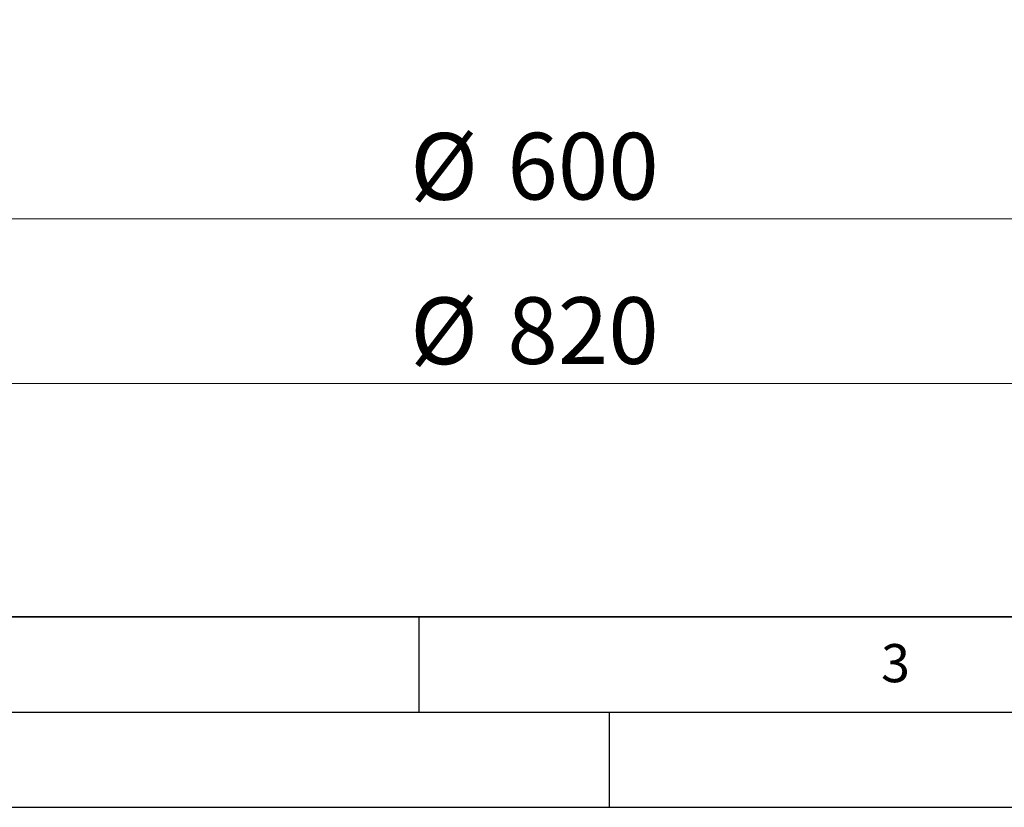
# Model space of a CAD drawing. Units: millimetres. Extents: x 0 to 420, y 0 to 297.
# Drawn here: x 94 to 146, y 0 to 41 of the extents above; entities that cross this region are included whole.
import ezdxf

# ---------------------------------------------------------------- set-up
doc = ezdxf.new("R2010")
doc.units = ezdxf.units.MM
doc.layers.add('LINIEN-DICK', color=7, linetype='Continuous', lineweight=35)
doc.layers.add('LINIEN-DÜNN', color=7, linetype='Continuous')
doc.layers.add('VORLAGE_TEXT', color=7, linetype='Continuous')
doc.styles.add('SLDTEXTSTYLE0', font='TXT', dxfattribs={"width": 0.605})
doc.dimstyles.new('SLDDIMSTYLE1', dxfattribs={"dimtxt": 3.5, "dimasz": 3.5, "dimexe": 0, "dimexo": 0.0625, "dimgap": 0.875, "dimtad": 1, "dimdec": 0, "dimlfac": 5, "dimrnd": 1e-09, "dimzin": 12, "dimdsep": 46, "dimtxsty": 'SLDTEXTSTYLE0', "dimsah": 1, "dimcen": 0.09, "dimadec": 0, "dimazin": 3, "dimtfac": 1, "dimtdec": 3, "dimtofl": 0, "dimtmove": 0, "dimatfit": 3, "dimfxl": 1, "dimfrac": 2, "dimtolj": 1, "dimtzin": 12, "dimarcsym": 0})

# ---------------------------------------------------------------- blocks, each defined once
blk = doc.blocks.new('_D_2')
at = {"color": 7, "linetype": 'Continuous', "lineweight": 0}
for p, q in [((61.082, 48.228), (61.082, 29.877)), ((181.152, 48.228), (181.152, 29.877)), ((61.082, 30.877), (181.152, 30.877))]:
    blk.add_line(p, q, dxfattribs=at)
at = {"color": 7, "linetype": 'Continuous', "lineweight": 18}
for points in [[(61.082, 30.877), (64.582, 30.339), (64.582, 31.416)], [(181.152, 30.877), (177.652, 31.416), (177.652, 30.339)]]:
    blk.add_solid(points, dxfattribs=at)
at = {"color": 7, "linetype": 'Continuous', "lineweight": 18, "char_height": 3.5, "attachment_point": 1, "style": 'SLDTEXTSTYLE0'}
for s, insert in [('%%c', (114.555, 35.389)), ('600', (119.658, 35.399))]:
    blk.add_mtext(s, dxfattribs=dict(at, insert=insert))
blk = doc.blocks.new('_D_3')
at = {"color": 7, "linetype": 'Continuous', "lineweight": 0}
for p, q in [((39.174, 44.238), (39.174, 21.247)), ((203.059, 44.238), (203.059, 21.247)), ((39.174, 22.247), (203.059, 22.247))]:
    blk.add_line(p, q, dxfattribs=at)
at = {"color": 7, "linetype": 'Continuous', "lineweight": 18}
for points in [[(39.174, 22.247), (42.674, 21.709), (42.674, 22.786)], [(203.059, 22.247), (199.559, 22.786), (199.559, 21.709)]]:
    blk.add_solid(points, dxfattribs=at)
at = {"color": 7, "linetype": 'Continuous', "lineweight": 18, "char_height": 3.5, "attachment_point": 1, "style": 'SLDTEXTSTYLE0'}
for s, insert in [('%%c', (114.555, 26.759)), ('820', (119.658, 26.769))]:
    blk.add_mtext(s, dxfattribs=dict(at, insert=insert))

msp = doc.modelspace()

# ---------------------------------------------------------------- linework, layer by layer
at = {"layer": 'LINIEN-DICK'}
msp.add_line((20, 10), (415, 10), dxfattribs=at)
at = {"layer": 'LINIEN-DÜNN'}
for p, q in [((115, 10), (115, 5)), ((15, 5), (415, 5)), ((125, 5), (125, 0)), ((0, 0), (420, 0))]:
    msp.add_line(p, q, dxfattribs=at)

# ---------------------------------------------------------------- texts
at = {"layer": 'VORLAGE_TEXT', "insert": (140.0453, 8.5647), "char_height": 2, "attachment_point": 2, "style": 'SLDTEXTSTYLE0'}
msp.add_mtext('3', dxfattribs=at)

# ---------------------------------------------------------------- dimensions: what is measured, and where the dimension line sits
at = {"color": 7, "linetype": 'Continuous', "lineweight": 18}
for base, p1, p2, picture, middle in [((181.1516, 30.8772), (61.0815, 48.3279), (181.1516, 48.3279), '_D_2', (121.1166, 30.8772)), ((203.059, 22.2472), (39.1741, 44.3382), (203.059, 44.3382), '_D_3', (121.1166, 22.2472))]:
    dim = msp.add_linear_dim(base=base, p1=p1, p2=p2, text='%%c<>', dimstyle='SLDDIMSTYLE1', dxfattribs=at)
    dim.commit()
    dim.dimension.update_dxf_attribs({"geometry": picture, "text_midpoint": middle, "dimtype": 160})

doc.saveas('drawing.dxf')
